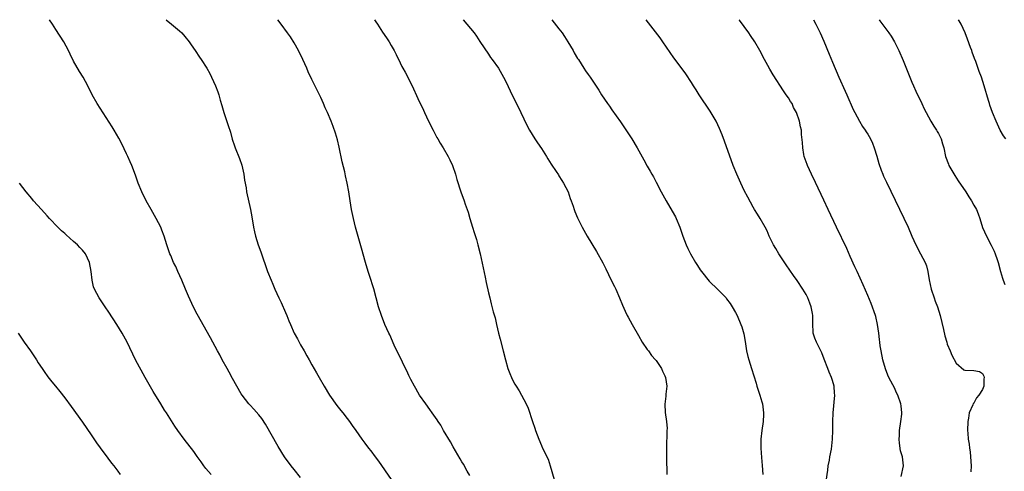
# Model space of a CAD drawing. Units: inches. Extents: x 2622000 to 2625000, y 1512000 to 1515000.
# Drawn here: x 2623007 to 2623230, y 1514898 to 1515000 of the extents above; entities that cross this region are included whole.
import ezdxf

# ---------------------------------------------------------------- set-up
doc = ezdxf.new("R2010")
doc.units = ezdxf.units.IN
doc.header["$MEASUREMENT"] = 0
doc.layers.add('LD26221512_10ft', color=141, linetype='Continuous')

msp = doc.modelspace()

# ---------------------------------------------------------------- linework, layer by layer
at = {"layer": 'LD26221512_10ft'}
for points, elevation in [([(2623070.39, 1514896.39), (2623069, 1514898.16), (2623068.3, 1514899), (2623066.81, 1514901), (2623065.36, 1514903.36), (2623062.46, 1514908.46), (2623061.68, 1514909.68), (2623061, 1514910.54), (2623059.86, 1514911.86), (2623059, 1514912.7), (2623058.72, 1514913), (2623057.18, 1514915), (2623057, 1514915.27), (2623055, 1514918.79), (2623054.24, 1514920.24), (2623053.78, 1514921), (2623052.67, 1514923), (2623052.1, 1514924.1), (2623051.6, 1514925), (2623049.99, 1514927.99), (2623047, 1514933.34), (2623046.43, 1514934.43), (2623045.77, 1514935.77), (2623045, 1514937.44), (2623044.34, 1514939), (2623043.52, 1514941), (2623042.61, 1514943), (2623042.13, 1514944.13), (2623041.64, 1514945), (2623041, 1514946.59), (2623040.82, 1514947), (2623040.38, 1514948.38), (2623040.16, 1514949), (2623039.51, 1514951), (2623039, 1514952.36), (2623038.73, 1514953), (2623037.7, 1514955), (2623036.54, 1514957), (2623035.43, 1514959), (2623034.48, 1514961), (2623033.66, 1514963), (2623033, 1514964.8), (2623032.17, 1514967), (2623031.82, 1514967.82), (2623031.31, 1514969), (2623031, 1514969.65), (2623029.91, 1514971.91), (2623029.21, 1514973.21), (2623028.16, 1514975), (2623027.72, 1514975.72), (2623024.36, 1514981), (2623023.18, 1514983), (2623022.2, 1514985), (2623021.15, 1514987), (2623020.31, 1514988.31), (2623019, 1514990.61), (2623018.22, 1514992.22), (2623017.87, 1514993), (2623016.79, 1514995), (2623015, 1514997.79), (2623014.2, 1514999), (2623013.56, 1515000)], 9010), ([(2623039.94, 1515000), (2623039.97, 1514999.97), (2623041.2, 1514999), (2623043, 1514997.49), (2623043.51, 1514997), (2623044.21, 1514996.21), (2623045.2, 1514995), (2623045.66, 1514994.34), (2623046.58, 1514993), (2623047.54, 1514991.54), (2623047.92, 1514991), (2623049.17, 1514989), (2623049.85, 1514987.85), (2623050.26, 1514987), (2623051.15, 1514985), (2623051.69, 1514983.69), (2623051.89, 1514983), (2623052.22, 1514981.77), (2623052.59, 1514980.59), (2623053.05, 1514979), (2623054.06, 1514976.06), (2623054.52, 1514974.52), (2623054.95, 1514972.95), (2623055.45, 1514971.45), (2623055.59, 1514971), (2623056.57, 1514968.57), (2623057.09, 1514967.09), (2623057.54, 1514965), (2623057.7, 1514963.7), (2623058.07, 1514961.93), (2623058.21, 1514961), (2623059.09, 1514957), (2623059.4, 1514955.4), (2623059.79, 1514953), (2623059.98, 1514951.98), (2623060.22, 1514951), (2623060.84, 1514949), (2623061.42, 1514947.42), (2623062.97, 1514943), (2623063.75, 1514941), (2623064.16, 1514940.16), (2623064.6, 1514939), (2623065.51, 1514937), (2623066, 1514936), (2623067, 1514933.69), (2623067.31, 1514933), (2623067.81, 1514931.81), (2623068.12, 1514931), (2623068.99, 1514929), (2623069.72, 1514927.72), (2623070.08, 1514927), (2623070.43, 1514926.43), (2623071.22, 1514925), (2623071.88, 1514923.88), (2623072.35, 1514923), (2623073, 1514921.84), (2623074.04, 1514920.04), (2623074.62, 1514919), (2623075.79, 1514917), (2623077.01, 1514915), (2623078.69, 1514912.69), (2623079.56, 1514911.56), (2623080.03, 1514911), (2623081, 1514909.74), (2623081.56, 1514909), (2623082.13, 1514908.13), (2623082.98, 1514907), (2623084.35, 1514905), (2623085, 1514904.1), (2623085.84, 1514903), (2623086.36, 1514902.36), (2623087.36, 1514901), (2623088.09, 1514900.09), (2623091, 1514895.92)], 9000), ([(2623108.79, 1514896.79), (2623108.22, 1514897.78), (2623107.34, 1514899.34), (2623107, 1514899.9), (2623106.61, 1514900.61), (2623105, 1514903.31), (2623104.4, 1514904.4), (2623102.85, 1514907), (2623102.19, 1514908.19), (2623101.63, 1514909), (2623101.4, 1514909.4), (2623100.27, 1514911), (2623099.76, 1514911.76), (2623098.79, 1514913), (2623097.41, 1514915), (2623097, 1514915.67), (2623096.53, 1514916.53), (2623096.25, 1514917), (2623095.43, 1514918.57), (2623095, 1514919.44), (2623094.5, 1514920.5), (2623094.24, 1514921), (2623093.51, 1514922.49), (2623091.68, 1514926.32), (2623090.63, 1514928.63), (2623090.44, 1514929), (2623090, 1514930), (2623089.54, 1514931), (2623088.76, 1514933), (2623088.13, 1514935), (2623087.04, 1514939.04), (2623086.09, 1514942.09), (2623085.79, 1514943), (2623085.18, 1514945), (2623084.24, 1514948.24), (2623082.92, 1514953), (2623082.41, 1514955), (2623081.99, 1514957), (2623081.68, 1514959), (2623081.39, 1514961), (2623081.02, 1514963), (2623080.64, 1514964.64), (2623080.44, 1514965.56), (2623079.86, 1514967.86), (2623079.15, 1514971.15), (2623078.77, 1514972.77), (2623078.33, 1514974.33), (2623077.82, 1514975.82), (2623077.39, 1514977), (2623076.53, 1514979), (2623076.03, 1514980.03), (2623075.62, 1514981), (2623075, 1514982.36), (2623074.7, 1514983), (2623073, 1514986.44), (2623072.17, 1514988.17), (2623071.84, 1514989), (2623070.96, 1514991), (2623069.97, 1514993), (2623069, 1514994.77), (2623068.12, 1514996.12), (2623067.5, 1514997), (2623066.01, 1514999), (2623065.25, 1515000)], 8990), ([(2623087.16, 1515000), (2623087.49, 1514999.49), (2623087.84, 1514999), (2623089, 1514997.2), (2623089.9, 1514995.9), (2623090.51, 1514995), (2623091, 1514994.18), (2623091.67, 1514993), (2623092.12, 1514992.12), (2623093, 1514990.22), (2623093.4, 1514989.4), (2623093.62, 1514989), (2623094.12, 1514988.12), (2623095.71, 1514985), (2623097, 1514982.19), (2623097.57, 1514981), (2623098.04, 1514980.04), (2623098.51, 1514979), (2623099, 1514978.02), (2623099.45, 1514977), (2623100.45, 1514975), (2623101.35, 1514973.35), (2623101.57, 1514973), (2623102.07, 1514972.07), (2623102.77, 1514971), (2623103.91, 1514969), (2623104.24, 1514968.24), (2623104.86, 1514967), (2623105.57, 1514965), (2623105.86, 1514963.86), (2623106.78, 1514961), (2623107.5, 1514959), (2623107.74, 1514958.26), (2623108.4, 1514956.4), (2623108.79, 1514955), (2623109.4, 1514953), (2623109.81, 1514951.81), (2623110.27, 1514950.27), (2623110.64, 1514949), (2623111.13, 1514947), (2623111.81, 1514943.81), (2623112.27, 1514941.74), (2623112.5, 1514940.5), (2623113, 1514938.19), (2623113.29, 1514937), (2623113.66, 1514935.66), (2623114.1, 1514933.9), (2623114.5, 1514932.5), (2623114.82, 1514931), (2623115.32, 1514929), (2623115.68, 1514927.68), (2623116.36, 1514925), (2623116.84, 1514923), (2623117.41, 1514921), (2623117.87, 1514919.87), (2623118.21, 1514919), (2623118.49, 1514918.49), (2623119, 1514917.49), (2623119.28, 1514917), (2623119.97, 1514915.97), (2623120.51, 1514915), (2623121.56, 1514913), (2623122.02, 1514912.02), (2623123, 1514909.03), (2623123.54, 1514907.54), (2623123.7, 1514907), (2623124.41, 1514905), (2623125, 1514903.62), (2623125.3, 1514903), (2623125.9, 1514901.9), (2623126.28, 1514901), (2623126.52, 1514900.52), (2623127, 1514899), (2623127.91, 1514895.91)], 8980), ([(2623107.31, 1515000), (2623108.14, 1514999), (2623109.74, 1514997), (2623110.28, 1514996.28), (2623111.09, 1514995.09), (2623113, 1514992.17), (2623113.48, 1514991.48), (2623113.86, 1514991), (2623115.3, 1514989), (2623116.44, 1514987), (2623117, 1514985.85), (2623117.9, 1514983.9), (2623119, 1514981.73), (2623119.39, 1514981), (2623120.36, 1514979), (2623121, 1514977.59), (2623121.29, 1514977), (2623122.31, 1514975), (2623123.53, 1514973), (2623124.15, 1514972.15), (2623125, 1514970.86), (2623126.19, 1514969), (2623126.48, 1514968.48), (2623127.26, 1514967.26), (2623128.37, 1514965.63), (2623128.86, 1514964.86), (2623129, 1514964.66), (2623129.62, 1514963.62), (2623130.03, 1514963), (2623131.05, 1514961), (2623131.54, 1514959.54), (2623131.76, 1514959), (2623132.19, 1514957.81), (2623132.42, 1514957), (2623132.57, 1514956.57), (2623133.16, 1514955.16), (2623134.27, 1514953), (2623135.42, 1514951), (2623137.49, 1514947.49), (2623138.93, 1514944.93), (2623139.6, 1514943.6), (2623140.83, 1514941), (2623141.57, 1514939.57), (2623141.85, 1514939), (2623142.74, 1514937), (2623143.36, 1514935.36), (2623144.01, 1514933.99), (2623144.45, 1514933), (2623144.64, 1514932.64), (2623145.6, 1514931), (2623147, 1514928.47), (2623147.88, 1514927), (2623149, 1514925.34), (2623149.25, 1514925), (2623149.97, 1514923.97), (2623150.89, 1514923), (2623151, 1514922.85), (2623152.21, 1514921), (2623152.45, 1514920.45), (2623153, 1514919.41), (2623153.16, 1514919), (2623153.41, 1514917), (2623153.23, 1514915.23), (2623153.22, 1514914.78), (2623152.98, 1514912.98), (2623153.09, 1514911.09), (2623153.37, 1514909), (2623153.48, 1514907.48), (2623153.46, 1514907), (2623153.42, 1514906.58), (2623153.39, 1514903.39), (2623153.37, 1514903), (2623153.38, 1514899.38), (2623153.42, 1514898.58), (2623153.42, 1514897)], 8970), ([(2623127.39, 1515000), (2623129, 1514997.92), (2623129.7, 1514997), (2623130.23, 1514996.23), (2623131.01, 1514995.01), (2623132.19, 1514993), (2623132.47, 1514992.47), (2623133.23, 1514991.23), (2623133.39, 1514991), (2623133.99, 1514989.99), (2623134.66, 1514989), (2623135, 1514988.46), (2623135.59, 1514987.59), (2623136.03, 1514987), (2623138.05, 1514984.05), (2623138.67, 1514983), (2623139.98, 1514981), (2623140.42, 1514980.42), (2623141, 1514979.56), (2623142.91, 1514976.91), (2623143.72, 1514975.72), (2623145.52, 1514973), (2623146.73, 1514971), (2623148.26, 1514968.26), (2623149, 1514966.84), (2623149.68, 1514965.68), (2623150.04, 1514965), (2623150.39, 1514964.39), (2623151, 1514963.2), (2623152.16, 1514961), (2623153.28, 1514959), (2623154.68, 1514956.68), (2623155.37, 1514955.37), (2623155.54, 1514955), (2623156.39, 1514953), (2623157.08, 1514951), (2623157.83, 1514949), (2623158.22, 1514948.22), (2623158.79, 1514947), (2623159.95, 1514945), (2623160.37, 1514944.37), (2623161, 1514943.34), (2623161.26, 1514943), (2623163, 1514940.84), (2623165, 1514938.89), (2623166.85, 1514937), (2623167, 1514936.83), (2623167.76, 1514935.76), (2623168.27, 1514935), (2623169, 1514933.71), (2623169.38, 1514933), (2623170.24, 1514931), (2623170.43, 1514930.43), (2623170.87, 1514928.87), (2623171.16, 1514927.16), (2623171.48, 1514925), (2623171.78, 1514923.78), (2623171.99, 1514923), (2623172.65, 1514921), (2623173.68, 1514917.68), (2623173.87, 1514917), (2623174.54, 1514915), (2623175, 1514913.5), (2623175.13, 1514913), (2623175.37, 1514911), (2623175.36, 1514910.64), (2623175.25, 1514909), (2623174.95, 1514907), (2623174.75, 1514905), (2623174.75, 1514903), (2623174.88, 1514900.88), (2623175.04, 1514899.04), (2623175.17, 1514897)], 8960), ([(2623189.55, 1514895.55), (2623189.95, 1514898.05), (2623190.04, 1514899), (2623190.28, 1514900.28), (2623190.38, 1514901), (2623190.75, 1514902.75), (2623191.01, 1514905), (2623191.06, 1514907), (2623191.06, 1514909), (2623191.12, 1514911), (2623191.48, 1514915), (2623191.46, 1514915.46), (2623191.35, 1514917), (2623191, 1514918.3), (2623190.76, 1514919), (2623190.23, 1514920.23), (2623189.94, 1514921), (2623189.12, 1514923.12), (2623188.55, 1514924.55), (2623188.34, 1514925), (2623187.64, 1514926.36), (2623187.34, 1514927), (2623187, 1514927.9), (2623186.63, 1514929), (2623186.63, 1514929.37), (2623186.55, 1514931), (2623186.52, 1514932.52), (2623186.55, 1514933), (2623186.48, 1514933.52), (2623186.17, 1514935), (2623185.82, 1514935.82), (2623185.4, 1514937), (2623185, 1514937.76), (2623184.28, 1514939), (2623183, 1514940.92), (2623182.12, 1514942.12), (2623181.31, 1514943.31), (2623180.48, 1514944.48), (2623178.82, 1514947), (2623178.17, 1514948.17), (2623177.65, 1514949), (2623176.66, 1514951), (2623176.18, 1514952.18), (2623175.75, 1514953), (2623174.63, 1514955), (2623174.01, 1514956.01), (2623173.34, 1514957), (2623173, 1514957.56), (2623171.8, 1514959.8), (2623171, 1514961.34), (2623170.2, 1514963), (2623169.3, 1514965), (2623168.5, 1514967), (2623166.5, 1514972.5), (2623165.95, 1514973.95), (2623165.38, 1514975.38), (2623165, 1514976.23), (2623164.61, 1514977), (2623163.29, 1514979.29), (2623160.8, 1514983), (2623160.1, 1514984.1), (2623159.48, 1514985), (2623159, 1514985.77), (2623157.72, 1514987.72), (2623156.89, 1514988.89), (2623155, 1514991.36), (2623152.55, 1514995), (2623151.9, 1514995.9), (2623149.27, 1514999.27), (2623148.73, 1515000)], 8950), ([(2623206.58, 1514896.58), (2623207.04, 1514899), (2623206.83, 1514901), (2623206.43, 1514902.43), (2623206.15, 1514904.15), (2623206.09, 1514905), (2623206.16, 1514905.84), (2623206.19, 1514907), (2623206.48, 1514909), (2623206.67, 1514910.67), (2623206.7, 1514911), (2623206.55, 1514912.55), (2623206.48, 1514913), (2623205.77, 1514915), (2623205.51, 1514915.51), (2623205, 1514916.64), (2623204.64, 1514917.36), (2623203.79, 1514919), (2623203.55, 1514919.55), (2623202.96, 1514920.96), (2623202.37, 1514923), (2623201.98, 1514925), (2623201.82, 1514926.18), (2623201.69, 1514927), (2623201.6, 1514927.6), (2623201.46, 1514929), (2623201.21, 1514931), (2623200.8, 1514932.8), (2623200.74, 1514933), (2623199.75, 1514935.75), (2623199, 1514937.57), (2623197.96, 1514939.96), (2623196.55, 1514943), (2623196.07, 1514944.07), (2623195, 1514946.41), (2623194.21, 1514948.21), (2623191.88, 1514953), (2623190.02, 1514957), (2623189, 1514959.12), (2623187.15, 1514963.15), (2623186.25, 1514965), (2623185.3, 1514967), (2623185.21, 1514967.21), (2623184.58, 1514969), (2623184.48, 1514969.52), (2623184.23, 1514971), (2623184.2, 1514972.2), (2623183.98, 1514974.02), (2623183.93, 1514975), (2623183.73, 1514975.73), (2623183.48, 1514977), (2623182.82, 1514979), (2623182.16, 1514980.16), (2623181.82, 1514981), (2623181.48, 1514981.48), (2623181, 1514982.31), (2623180.52, 1514983), (2623179.87, 1514983.87), (2623177.53, 1514987.53), (2623176.8, 1514988.8), (2623176.34, 1514989.66), (2623175.58, 1514991), (2623174.49, 1514993), (2623173.35, 1514995), (2623172.41, 1514996.41), (2623172.04, 1514997), (2623171, 1514998.48), (2623169.91, 1514999.91), (2623169.85, 1515000)], 8940), ([(2623186.7, 1515000), (2623187.22, 1514999), (2623188.16, 1514997), (2623189, 1514995.14), (2623190.2, 1514992.2), (2623191, 1514990.4), (2623192.44, 1514987), (2623193.82, 1514983.82), (2623194.22, 1514983), (2623195.69, 1514979.69), (2623196.02, 1514979), (2623197.11, 1514977), (2623197.8, 1514975.8), (2623198.39, 1514975), (2623198.61, 1514974.61), (2623199, 1514974.08), (2623199.61, 1514973), (2623200.02, 1514972.02), (2623200.43, 1514971), (2623201, 1514969.1), (2623201.47, 1514967.47), (2623202.05, 1514965.95), (2623202.39, 1514965), (2623202.56, 1514964.56), (2623203.19, 1514963.19), (2623208.14, 1514953), (2623209, 1514950.98), (2623209.89, 1514949), (2623210.96, 1514947), (2623212, 1514945), (2623212.27, 1514944.27), (2623212.58, 1514943), (2623212.89, 1514941.11), (2623213.35, 1514939), (2623214.02, 1514937), (2623214.29, 1514936.29), (2623214.75, 1514935), (2623215.36, 1514933), (2623216.11, 1514929.89), (2623216.44, 1514928.44), (2623216.86, 1514927), (2623217, 1514926.56), (2623217.64, 1514925), (2623218.05, 1514924.05), (2623219, 1514922.21), (2623220.76, 1514920.76), (2623221, 1514920.62), (2623223, 1514920.56), (2623224.32, 1514920.32), (2623225, 1514919.91), (2623225.32, 1514919.32), (2623225.36, 1514919), (2623225.29, 1514918.71), (2623225.31, 1514917), (2623225, 1514916.28), (2623224.18, 1514915), (2623223.6, 1514914.4), (2623223, 1514913.19), (2623222.9, 1514913.1), (2623222.82, 1514912.82), (2623221.99, 1514911), (2623221.82, 1514909.82), (2623221.65, 1514909), (2623221.6, 1514907), (2623221.64, 1514906.36), (2623221.76, 1514905), (2623221.93, 1514903.93), (2623222.02, 1514903), (2623222.17, 1514902.17), (2623222.29, 1514901), (2623222.44, 1514899), (2623222.37, 1514897.63)], 8930), ([(2623201.53, 1515000), (2623201.72, 1514999.72), (2623203.78, 1514997), (2623204.26, 1514996.26), (2623205.06, 1514995), (2623206.02, 1514993), (2623207, 1514990.73), (2623209, 1514985.89), (2623209.35, 1514985), (2623209.84, 1514983.84), (2623211.25, 1514981), (2623211.79, 1514979.79), (2623212.2, 1514979), (2623213.29, 1514977), (2623213.92, 1514975.92), (2623214.55, 1514975), (2623214.7, 1514974.7), (2623215, 1514974.21), (2623215.61, 1514973), (2623215.91, 1514971.91), (2623216.19, 1514971), (2623216.61, 1514969), (2623217.26, 1514967.26), (2623217.37, 1514967), (2623218.71, 1514964.71), (2623219.49, 1514963.49), (2623221.17, 1514961), (2623221.87, 1514959.87), (2623222.49, 1514959), (2623223, 1514958.05), (2623223.6, 1514957), (2623224.03, 1514956.03), (2623224.38, 1514955), (2623225, 1514952.97), (2623225.86, 1514951), (2623226.96, 1514948.96), (2623227.62, 1514947.62), (2623227.86, 1514947), (2623228.28, 1514945.72), (2623228.53, 1514945), (2623229.07, 1514943), (2623229.49, 1514941.49), (2623229.65, 1514941), (2623230.06, 1514940.06)], 8920), ([(2623230.27, 1514973), (2623229.74, 1514973.74), (2623229, 1514975), (2623228.36, 1514976.36), (2623228.08, 1514977), (2623227.24, 1514979), (2623226.66, 1514980.66), (2623226.53, 1514981), (2623226.31, 1514981.69), (2623225.37, 1514985), (2623224.73, 1514987), (2623224.26, 1514988.26), (2623223.45, 1514990.55), (2623223.19, 1514991.19), (2623222.64, 1514992.64), (2623222.53, 1514993), (2623222.28, 1514993.72), (2623221.57, 1514995.57), (2623221.05, 1514997.05), (2623220.16, 1514999), (2623219.73, 1514999.73), (2623219.57, 1515000)], 8910), ([(2623050.15, 1514897), (2623049, 1514898.38), (2623048.54, 1514899), (2623047.91, 1514899.91), (2623047, 1514901.13), (2623046.22, 1514902.22), (2623044.06, 1514905), (2623042.62, 1514907), (2623041.97, 1514907.97), (2623040.02, 1514911), (2623039.63, 1514911.63), (2623038.73, 1514913), (2623037, 1514915.83), (2623035.24, 1514919), (2623033.06, 1514923), (2623031.11, 1514927), (2623030.01, 1514929), (2623028.78, 1514931), (2623027, 1514933.78), (2623026.13, 1514935), (2623024.77, 1514937), (2623023.72, 1514939), (2623023.52, 1514939.52), (2623023.17, 1514941), (2623022.96, 1514943), (2623022.63, 1514945), (2623021.69, 1514947), (2623021, 1514947.84), (2623020.41, 1514948.41), (2623019.89, 1514949), (2623019, 1514949.81), (2623017.3, 1514951.3), (2623017, 1514951.6), (2623016.23, 1514952.23), (2623015.46, 1514953), (2623013.51, 1514955), (2623013, 1514955.58), (2623011.71, 1514957), (2623009.94, 1514959), (2623009.51, 1514959.51), (2623008.28, 1514961), (2623006.7, 1514963)], 9020), ([(2623006.44, 1514929), (2623007.77, 1514927), (2623009.19, 1514925), (2623010.55, 1514923), (2623011, 1514922.29), (2623011.88, 1514921), (2623012.32, 1514920.32), (2623013.16, 1514919.16), (2623014.04, 1514918.04), (2623014.86, 1514917), (2623015.84, 1514915.84), (2623017, 1514914.38), (2623018.44, 1514912.44), (2623021, 1514908.89), (2623023, 1514906.02), (2623024.21, 1514904.21), (2623025.04, 1514903.04), (2623026.74, 1514900.74), (2623027.61, 1514899.61), (2623028.12, 1514899), (2623029, 1514897.8), (2623029.57, 1514897)], 9030)]:
    msp.add_lwpolyline(points, dxfattribs=dict(at, elevation=elevation))

doc.saveas('drawing.dxf')
